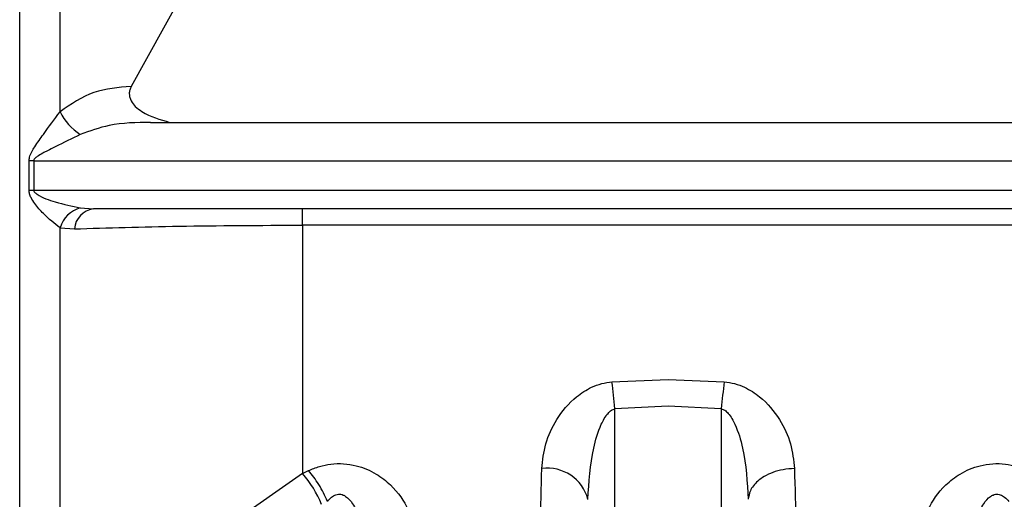
# Model space of a CAD drawing. Units: millimetres. Extents: x 10 to 416, y 10 to 287.
# Drawn here: x 142 to 148, y 114 to 117 of the extents above; entities that cross this region are included whole.
import ezdxf

# ---------------------------------------------------------------- set-up
doc = ezdxf.new("R2010")
doc.units = ezdxf.units.MM

msp = doc.modelspace()

# ---------------------------------------------------------------- linework, layer by layer
at = {"color": 7, "linetype": 'Continuous', "lineweight": 25}
for p, q in [((141.9955, 112.4753), (141.9955, 124.5248)), ((142.2286, 116.5871), (142.2286, 120.5782)), ((143.6295, 118.5255), (142.6392, 116.7332)), ((142.7522, 116.5255), (152.5755, 116.5255)), ((142.0497, 116.1315), (142.0497, 116.3025)), ((142.0768, 116.3033), (152.8425, 116.3033)), ((142.0768, 116.3033), (142.0768, 116.1323)), ((152.8425, 116.1323), (142.0768, 116.1323)), ((142.3452, 116.0305), (142.4211, 116.0255)), ((152.5981, 116.0255), (142.4211, 116.0255)), ((143.6295, 115.931), (143.6295, 116.0255)), ((142.2286, 111.9876), (142.2286, 115.9162)), ((142.2286, 115.9162), (142.3114, 115.9094)), ((143.6295, 115.931), (143.6295, 114.4947)), ((152.5755, 115.931), (143.6295, 115.931)), ((145.4179, 115.0251), (145.7422, 115.0389)), ((145.7422, 115.0389), (146.0666, 115.0251)), ((145.7422, 114.884), (145.4348, 114.8695)), ((145.4348, 109.2134), (145.4348, 114.8695)), ((146.0496, 114.8695), (145.7422, 114.884)), ((146.0496, 114.8695), (146.0496, 109.2134)), ((143.6295, 114.4947), (142.892, 113.9785)), ((143.6295, 114.4947), (143.6646, 114.5114))]:
    msp.add_line(p, q, dxfattribs=at)
for centre, radius, start, end in [((142.5298, 116.7363), 0.3361, 206.3612, 236.6899), ((142.0768, 115.8091), 0.4942, 89.9926, 93.1391), ((142.0768, 115.6733), 0.459, 89.9922, 93.3802), ((142.3908, 115.8675), 0.1693, 105.6132, 163.2936), ((142.4403, 115.8976), 0.1294, 98.507, 174.7538), ((141.9108, 114.5641), 3.5372, 4.9539, 7.489), ((149.5733, 114.5641), 3.5369, 172.5103, 175.0457), ((143.1536, 114.0776), 0.6328, 22.086, 41.2307), ((145.0447, 114.2831), 0.2422, 14.8564, 97.7124)]:
    msp.add_arc(centre, radius, start, end, dxfattribs=at)
for points, knots in [([(142.6392, 116.7332), (142.5656, 116.7273), (142.4156, 116.7153), (142.2917, 116.6303), (142.2286, 116.5871)], [0, 0, 0, 0, 0.490742, 1, 1, 1, 1]), ([(142.6392, 116.7332), (142.6362, 116.7263), (142.6304, 116.7129), (142.6279, 116.6911), (142.6308, 116.6696), (142.6411, 116.6436), (142.6642, 116.6145), (142.7348, 116.5622), (142.8068, 116.5417), (142.8634, 116.5255)], [0, 0, 0, 0, 0.064559, 0.125286, 0.185961, 0.250372, 0.363662, 0.500415, 1, 1, 1, 1]), ([(142.0497, 116.3025), (142.0504, 116.3095), (142.0534, 116.3385), (142.0857, 116.39), (142.147, 116.4774), (142.1964, 116.5437), (142.2286, 116.5871)], [0, 0, 0, 0, 0.064276, 0.266425, 0.520411, 1, 1, 1, 1]), ([(142.7522, 116.5255), (142.671, 116.5245), (142.5305, 116.5226), (142.4002, 116.4754), (142.3452, 116.4554)], [0, 0, 0, 0, 0.57774, 1, 1, 1, 1]), ([(142.3452, 116.4554), (142.2973, 116.4317), (142.2347, 116.4007), (142.1616, 116.3643), (142.1264, 116.346), (142.1008, 116.3316), (142.0839, 116.318), (142.0777, 116.3092), (142.0771, 116.3051), (142.0768, 116.3033)], [0, 0, 0, 0, 0.519367, 0.679488, 0.775355, 0.897071, 0.959038, 0.981439, 1, 1, 1, 1]), ([(142.2286, 115.9162), (142.1966, 115.9408), (142.1474, 115.9786), (142.0893, 116.0449), (142.0629, 116.0845), (142.0517, 116.1103), (142.0504, 116.1248), (142.0497, 116.1315)], [0, 0, 0, 0, 0.479311, 0.735576, 0.86331, 0.937012, 1, 1, 1, 1]), ([(142.0768, 116.1323), (142.0771, 116.1305), (142.0777, 116.1265), (142.0839, 116.1181), (142.1218, 116.0911), (142.2157, 116.0595), (142.2977, 116.0412), (142.3452, 116.0305)], [0, 0, 0, 0, 0.018517, 0.0409005, 0.1028806, 0.4802544, 1, 1, 1, 1]), ([(142.3114, 115.9094), (142.5053, 115.9154), (142.8934, 115.9274), (143.3841, 115.9298), (143.6295, 115.931)], [0, 0, 0, 0, 0.499651, 1, 1, 1, 1]), ([(145.0122, 114.5231), (145.0173, 114.5709), (145.0275, 114.667), (145.0936, 114.8111), (145.1868, 114.9252), (145.2853, 114.989), (145.3567, 115.0166), (145.3978, 115.0223), (145.4179, 115.0251)], [0, 0, 0, 0, 0.2328628, 0.4680232, 0.7136178, 0.8480123, 0.9257426, 1, 1, 1, 1]), ([(146.0666, 115.0251), (146.0866, 115.0223), (146.1277, 115.0166), (146.1991, 114.989), (146.2976, 114.9252), (146.3908, 114.8111), (146.4569, 114.667), (146.4671, 114.5709), (146.4722, 114.523)], [0, 0, 0, 0, 0.074188, 0.151952, 0.286385, 0.531989, 0.767147, 1, 1, 1, 1]), ([(145.2788, 114.3452), (145.2849, 114.4445), (145.2939, 114.5913), (145.3431, 114.7587), (145.3828, 114.8311), (145.4124, 114.861), (145.4279, 114.8669), (145.4348, 114.8695)], [0, 0, 0, 0, 0.532421, 0.786536, 0.915998, 0.962547, 1, 1, 1, 1]), ([(146.0496, 114.8695), (146.0565, 114.8669), (146.072, 114.861), (146.1016, 114.8311), (146.1413, 114.7588), (146.1905, 114.5914), (146.1995, 114.4446), (146.2056, 114.3453)], [0, 0, 0, 0, 0.037471, 0.084026, 0.213469, 0.46759, 1, 1, 1, 1]), ([(143.6646, 114.5114), (143.6852, 114.5201), (143.7256, 114.5372), (143.7947, 114.551), (143.8673, 114.5533), (143.9594, 114.5385), (144.0556, 114.4968), (144.1642, 114.4114), (144.2517, 114.2879), (144.2669, 114.1868), (144.2743, 114.1369)], [0, 0, 0, 0, 0.07243, 0.141894, 0.217115, 0.293306, 0.428071, 0.550295, 0.77819, 1, 1, 1, 1]), ([(147.2101, 114.1369), (147.2175, 114.1868), (147.2327, 114.2879), (147.3202, 114.4114), (147.4288, 114.4969), (147.525, 114.5385), (147.6171, 114.5533), (147.6897, 114.551), (147.7588, 114.5372), (147.7992, 114.5201), (147.8198, 114.5114)], [0, 0, 0, 0, 0.221801, 0.449703, 0.571949, 0.70676, 0.78286, 0.858131, 0.927534, 1, 1, 1, 1]), ([(143.7733, 114.333), (143.766, 114.3495), (143.7513, 114.3829), (143.7243, 114.431), (143.695, 114.4754), (143.6747, 114.4995), (143.6646, 114.5114)], [0, 0, 0, 0, 0.247323, 0.499998, 0.752674, 1, 1, 1, 1]), ([(144.9718, 113.3256), (144.9795, 113.5017), (144.9942, 113.8427), (145.0064, 114.3013), (145.0122, 114.5231)], [0, 0, 0, 0, 0.516398, 1, 1, 1, 1]), ([(146.4722, 114.523), (146.4501, 114.5217), (146.4068, 114.5191), (146.3473, 114.5024), (146.2977, 114.4793), (146.25, 114.4447), (146.2138, 114.3992), (146.2081, 114.3618), (146.2056, 114.3453)], [0, 0, 0, 0, 0.159979, 0.314477, 0.459688, 0.593147, 0.820552, 1, 1, 1, 1]), ([(146.4722, 114.523), (146.4781, 114.3013), (146.4902, 113.8427), (146.505, 113.5017), (146.5126, 113.3255)], [0, 0, 0, 0, 0.483646, 1, 1, 1, 1]), ([(143.7733, 114.333), (143.7809, 114.3419), (143.7946, 114.358), (143.8178, 114.3716), (143.8367, 114.3756), (143.8513, 114.3748), (143.8657, 114.3704), (143.8918, 114.3556), (143.9257, 114.3137), (143.9901, 114.1763), (144, 114.0455), (144.0078, 113.9418)], [0, 0, 0, 0, 0.060287, 0.108425, 0.132365, 0.155929, 0.180539, 0.207452, 0.306686, 0.450423, 1, 1, 1, 1]), ([(147.4766, 113.9421), (147.4845, 114.0457), (147.4943, 114.1765), (147.5588, 114.3139), (147.5927, 114.3556), (147.6188, 114.3704), (147.6332, 114.3748), (147.6478, 114.3756), (147.6667, 114.3716), (147.6898, 114.3579), (147.7035, 114.3419), (147.7111, 114.333)], [0, 0, 0, 0, 0.549592, 0.693378, 0.792586, 0.819493, 0.844095, 0.867651, 0.891581, 0.939734, 1, 1, 1, 1])]:
    msp.add_open_spline(points, degree=3, knots=knots, dxfattribs=at)

doc.saveas('drawing.dxf')
